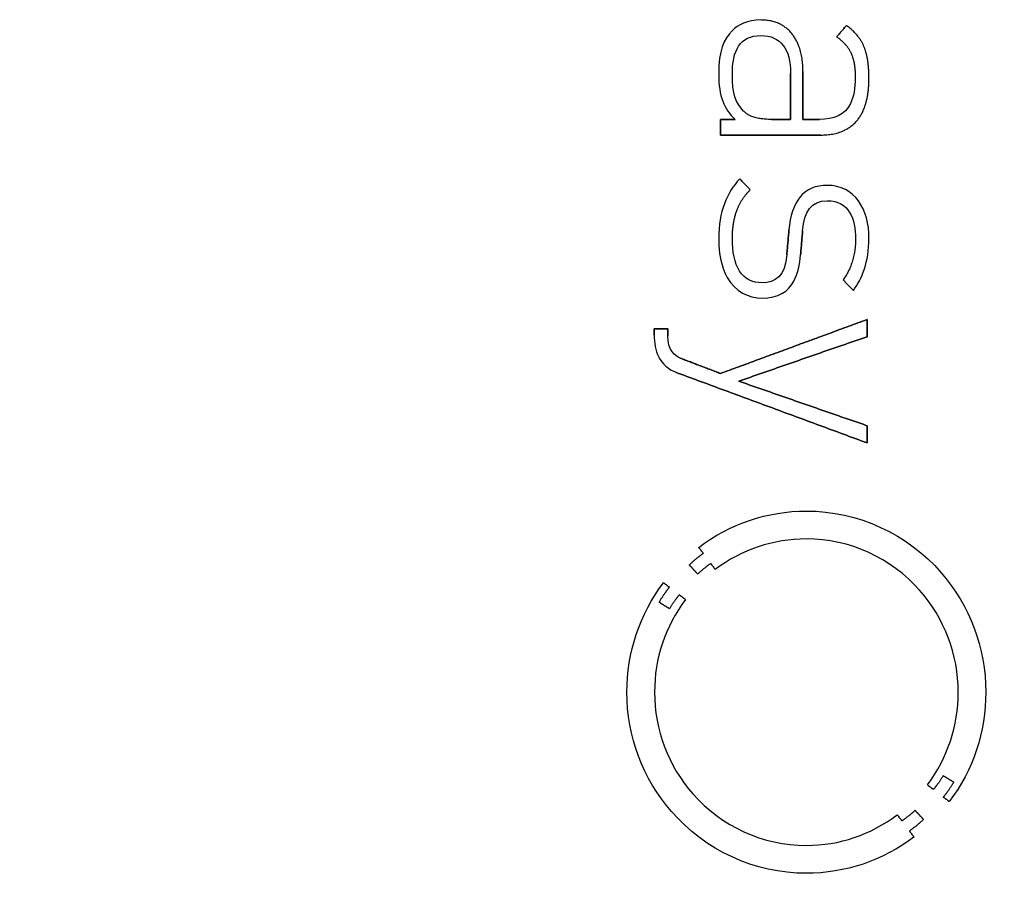
# Model space of a CAD drawing. Units: millimetres. Extents: x -24.6 to 24.6, y -24.6 to 24.6.
# Drawn here: x 4.7 to 11.7, y -1.3 to 4.9 of the extents above; entities that cross this region are included whole.
import ezdxf

# ---------------------------------------------------------------- set-up
doc = ezdxf.new("R2010")
doc.units = ezdxf.units.MM
doc.layers.add('Body027', color=7, linetype='CONTINUOUS')
doc.layers.add('Easydrive', color=7, linetype='CONTINUOUS')

msp = doc.modelspace()

# ---------------------------------------------------------------- linework, layer by layer
at = {"layer": 'Body027'}
for radius in [24.555, 24.555, 24.555, 24.555, 24.555, 24.555, 24.555, 24.555, 21.555, 21.555, 21.555, 21.555, 21.555, 21.555, 21.555, 21.555, 19.555, 19.555, 19.555, 19.555, 19.555, 19.555, 19.555, 19.555]:
    msp.add_circle((0, 0), radius, dxfattribs=at)
at = {"layer": 'Easydrive'}
for p, q in [((9.92506, 4.91199, 30.5469), (9.92506, 4.91199, 31)), ((9.92506, 4.91199, 30.5469), (9.92506, 4.91199, 31)), ((9.72221, 4.83574, 30.5469), (9.72221, 4.83574, 31)), ((9.72221, 4.83574, 30.5469), (9.72221, 4.83574, 31)), ((10.5336, 4.87283, 30.5469), (10.5336, 4.87283, 31)), ((10.5336, 4.87283, 30.5469), (10.5336, 4.87283, 31)), ((9.92714, 4.80089, 30.5469), (9.92714, 4.80089, 31)), ((9.92714, 4.80089, 30.5469), (9.92714, 4.80089, 31)), ((10.1461, 4.81512, 30.5469), (10.1461, 4.81512, 31)), ((10.1461, 4.81512, 30.5469), (10.1461, 4.81512, 31)), ((10.4646, 4.79226, 30.5469), (10.4646, 4.79226, 31)), ((10.4646, 4.79226, 30.5469), (10.4646, 4.79226, 31)), ((10.6599, 4.71937, 30.5469), (10.6599, 4.71937, 31)), ((10.6599, 4.71937, 30.5469), (10.6599, 4.71937, 31)), ((10.5659, 4.67797, 30.5469), (10.5659, 4.67797, 31)), ((10.5659, 4.67797, 30.5469), (10.5659, 4.67797, 31)), ((10.2249, 4.54609, 30.5469), (10.2249, 4.54609, 31)), ((10.2249, 4.54609, 30.5469), (10.2249, 4.54609, 31)), ((9.62726, 4.52643, 30.5469), (9.62726, 4.52643, 31)), ((9.62726, 4.52643, 30.5469), (9.62726, 4.52643, 31)), ((9.72429, 4.52643, 30.5469), (9.72429, 4.52643, 31)), ((9.72429, 4.52643, 30.5469), (9.72429, 4.52643, 31)), ((10.1364, 4.53298, 30.5469), (10.1364, 4.53298, 31)), ((10.1364, 4.53298, 30.5469), (10.1364, 4.53298, 31)), ((10.1365, 4.53298, 30.5469), (10.1365, 4.53298, 31)), ((10.1365, 4.53298, 30.5469), (10.1365, 4.53298, 31)), ((10.5961, 4.50261, 30.5469), (10.5961, 4.50261, 31)), ((10.5961, 4.50261, 30.5469), (10.5961, 4.50261, 31)), ((10.6933, 4.50277, 30.5469), (10.6933, 4.50277, 31)), ((10.6933, 4.50277, 30.5469), (10.6933, 4.50277, 31)), ((9.80422, 4.26507, 30.5469), (9.80422, 4.26507, 31)), ((9.80422, 4.26507, 30.5469), (9.80422, 4.26507, 31)), ((9.64037, 4.20656, 30.5469), (9.64037, 4.20656, 31)), ((9.64037, 4.20656, 30.5469), (9.64037, 4.20656, 31)), ((9.74379, 4.20656, 30.5469), (9.74379, 4.20656, 31)), ((9.74379, 4.20656, 30.5469), (9.74379, 4.20656, 31)), ((10.0026, 4.20624, 30.5469), (10.0026, 4.20624, 31)), ((10.0026, 4.20624, 30.5469), (10.0026, 4.20624, 31)), ((10.1364, 4.20624, 30.5469), (10.1364, 4.20624, 31)), ((10.1364, 4.20624, 30.5469), (10.1364, 4.20624, 31)), ((10.2249, 4.2064, 30.5469), (10.2249, 4.2064, 31)), ((10.2249, 4.2064, 30.5469), (10.2249, 4.2064, 31)), ((10.3415, 4.2064, 30.5469), (10.3415, 4.2064, 31)), ((10.3415, 4.2064, 30.5469), (10.3415, 4.2064, 31)), ((10.6048, 4.19345, 30.5469), (10.6048, 4.19345, 31)), ((10.6048, 4.19345, 30.5469), (10.6048, 4.19345, 31)), ((9.64037, 4.09546, 30.5469), (9.64037, 4.09546, 31)), ((9.64037, 4.09546, 30.5469), (9.64037, 4.09546, 31)), ((10.3523, 4.09546, 30.5469), (10.3523, 4.09546, 31)), ((10.3523, 4.09546, 30.5469), (10.3523, 4.09546, 31)), ((9.77608, 3.78359, 30.5469), (9.77608, 3.78359, 31)), ((9.77608, 3.78359, 30.5469), (9.77608, 3.78359, 31)), ((9.85169, 3.70734, 30.5469), (9.85169, 3.70734, 31)), ((9.85169, 3.70734, 30.5469), (9.85169, 3.70734, 31)), ((10.3976, 3.73787, 30.5469), (10.3976, 3.73787, 31)), ((10.3976, 3.73787, 30.5469), (10.3976, 3.73787, 31)), ((10.3977, 3.62901, 30.5469), (10.3977, 3.62901, 31)), ((10.3977, 3.62901, 30.5469), (10.3977, 3.62901, 31)), ((9.62726, 3.35902, 30.5469), (9.62726, 3.35902, 31)), ((9.62726, 3.35902, 30.5469), (9.62726, 3.35902, 31)), ((9.72445, 3.36334, 30.5469), (9.72445, 3.36334, 31)), ((9.72445, 3.36334, 30.5469), (9.72445, 3.36334, 31)), ((10.1257, 3.42201, 30.5469), (10.1257, 3.42201, 31)), ((10.1257, 3.42201, 30.5469), (10.1257, 3.42201, 31)), ((10.223, 3.41561, 30.5469), (10.223, 3.41561, 31)), ((10.223, 3.41561, 30.5469), (10.223, 3.41561, 31)), ((10.5984, 3.3611, 30.5469), (10.5984, 3.3611, 31)), ((10.5984, 3.3611, 30.5469), (10.5984, 3.3611, 31)), ((10.6932, 3.3611, 30.5469), (10.6932, 3.3611, 31)), ((10.6932, 3.3611, 30.5469), (10.6932, 3.3611, 31)), ((10.1107, 3.24777, 30.5469), (10.1107, 3.24777, 31)), ((10.1107, 3.24777, 30.5469), (10.1107, 3.24777, 31)), ((10.208, 3.24569, 30.5469), (10.208, 3.24569, 31)), ((10.208, 3.24569, 30.5469), (10.208, 3.24569, 31)), ((9.93593, 3.04747, 30.5469), (9.93593, 3.04747, 31)), ((9.93593, 3.04747, 30.5469), (9.93593, 3.04747, 31)), ((10.5098, 3.06713, 30.5469), (10.5098, 3.06713, 31)), ((10.5098, 3.06713, 30.5469), (10.5098, 3.06713, 31)), ((9.93577, 2.93877, 30.5469), (9.93577, 2.93877, 31)), ((9.93577, 2.93877, 30.5469), (9.93577, 2.93877, 31)), ((10.5832, 2.99312, 30.5469), (10.5832, 2.99312, 31)), ((10.5832, 2.99312, 30.5469), (10.5832, 2.99312, 31)), ((10.68, 2.78643, 30.5469), (10.68, 2.78643, 31)), ((10.68, 2.78643, 30.5469), (10.68, 2.78643, 31)), ((9.16992, 2.72121, 30.5469), (9.16992, 2.72121, 31)), ((9.16992, 2.72121, 30.5469), (9.16992, 2.72121, 31)), ((9.16992, 2.67517, 30.5469), (9.16992, 2.67517, 31)), ((9.16992, 2.67517, 30.5469), (9.16992, 2.67517, 31)), ((9.26695, 2.72121, 30.5469), (9.26695, 2.72121, 31)), ((9.26695, 2.72121, 30.5469), (9.26695, 2.72121, 31)), ((9.26695, 2.66718, 30.5469), (9.26695, 2.66718, 31)), ((9.26695, 2.66718, 30.5469), (9.26695, 2.66718, 31)), ((10.68, 2.66446, 30.5469), (10.68, 2.66446, 31)), ((10.68, 2.66446, 30.5469), (10.68, 2.66446, 31)), ((9.35455, 2.51228, 30.5469), (9.35455, 2.51228, 31)), ((9.35455, 2.51228, 30.5469), (9.35455, 2.51228, 31)), ((9.33745, 2.4063, 30.5469), (9.33745, 2.4063, 31)), ((9.33745, 2.4063, 30.5469), (9.33745, 2.4063, 31)), ((9.64021, 2.40327, 30.5469), (9.64021, 2.40327, 31)), ((9.64021, 2.40327, 30.5469), (9.64021, 2.40327, 31)), ((9.76953, 2.3486, 30.5469), (9.76953, 2.3486, 31)), ((9.76953, 2.3486, 30.5469), (9.76953, 2.3486, 31)), ((10.68, 2.03273, 30.5469), (10.68, 2.03273, 31)), ((10.68, 2.03273, 30.5469), (10.68, 2.03273, 31)), ((10.68, 1.91076, 30.5469), (10.68, 1.91076, 31)), ((10.68, 1.91076, 30.5469), (10.68, 1.91076, 31)), ((10.2494, 1.42705, 30.5469), (10.2494, 1.42705, 31)), ((10.2494, 1.42705, 30.5469), (10.2494, 1.42705, 31)), ((10.2492, 1.22915, 30.5469), (10.2492, 1.22915, 31)), ((10.2492, 1.22915, 30.5469), (10.2492, 1.22915, 31)), ((9.48531, 1.16952, 30.5469), (9.48531, 1.16952, 31)), ((9.48531, 1.16952, 30.5469), (9.48531, 1.16952, 31)), ((9.51808, 1.12636, 30.5469), (9.51808, 1.12636, 31)), ((9.51808, 1.12636, 30.5469), (9.51808, 1.12636, 31)), ((9.57115, 1.05491, 30.5469), (9.57115, 1.05491, 31)), ((9.57115, 1.05491, 30.5469), (9.57115, 1.05491, 31)), ((9.41833, 1.04516, 30.5469), (9.41833, 1.04516, 31)), ((9.41833, 1.04516, 30.5469), (9.41833, 1.04516, 31)), ((9.47796, 0.980099, 30.5469), (9.47796, 0.980099, 31)), ((9.47796, 0.980099, 30.5469), (9.47796, 0.980099, 31)), ((9.60312, 1.01191, 30.5469), (9.60312, 1.01191, 31)), ((9.60312, 1.01191, 30.5469), (9.60312, 1.01191, 31)), ((9.2353, 0.918876, 30.5469), (9.2353, 0.918876, 31)), ((9.2353, 0.918876, 30.5469), (9.2353, 0.918876, 31)), ((9.2775, 0.886426, 30.5469), (9.2775, 0.886426, 31)), ((9.2775, 0.886426, 30.5469), (9.2775, 0.886426, 31)), ((9.20365, 0.780603, 30.5469), (9.20365, 0.780603, 31)), ((9.20365, 0.780603, 30.5469), (9.20365, 0.780603, 31)), ((9.34784, 0.832396, 30.5469), (9.34784, 0.832396, 31)), ((9.34784, 0.832396, 30.5469), (9.34784, 0.832396, 31)), ((9.39148, 0.799626, 30.5469), (9.39148, 0.799626, 31)), ((9.39148, 0.799626, 30.5469), (9.39148, 0.799626, 31)), ((9.27862, 0.734566, 30.5469), (9.27862, 0.734566, 31)), ((9.27862, 0.734566, 30.5469), (9.27862, 0.734566, 31)), ((8.97618, 0.141833, 30.5469), (8.97618, 0.141833, 31)), ((8.97618, 0.141833, 30.5469), (8.97618, 0.141833, 31)), ((9.172, 0.141673, 30.5469), (9.172, 0.141673, 31)), ((9.172, 0.141673, 30.5469), (9.172, 0.141673, 31)), ((11.3268, 0.141673, 30.5469), (11.3268, 0.141673, 31)), ((11.3268, 0.141673, 30.5469), (11.3268, 0.141673, 31)), ((11.5226, 0.141833, 30.5469), (11.5226, 0.141833, 31)), ((11.5226, 0.141833, 30.5469), (11.5226, 0.141833, 31)), ((11.22, -0.4509, 30.5469), (11.22, -0.4509, 31)), ((11.22, -0.4509, 30.5469), (11.22, -0.4509, 31)), ((11.1081, -0.516119, 30.5469), (11.1081, -0.516119, 31)), ((11.1081, -0.516119, 30.5469), (11.1081, -0.516119, 31)), ((11.151, -0.548889, 30.5469), (11.151, -0.548889, 31)), ((11.151, -0.548889, 30.5469), (11.151, -0.548889, 31)), ((11.2953, -0.497097, 30.5469), (11.2953, -0.497097, 31)), ((11.2953, -0.497097, 30.5469), (11.2953, -0.497097, 31)), ((11.2213, -0.6026, 30.5469), (11.2213, -0.6026, 31)), ((11.2213, -0.6026, 30.5469), (11.2213, -0.6026, 31)), ((11.0207, -0.696593, 30.5469), (11.0207, -0.696593, 31)), ((11.0207, -0.696593, 30.5469), (11.0207, -0.696593, 31)), ((11.2638, -0.63473, 30.5469), (11.2638, -0.63473, 31)), ((11.2638, -0.63473, 30.5469), (11.2638, -0.63473, 31)), ((10.8942, -0.727764, 30.5469), (10.8942, -0.727764, 31)), ((10.8942, -0.727764, 30.5469), (10.8942, -0.727764, 31)), ((11.0805, -0.761653, 30.5469), (11.0805, -0.761653, 31)), ((11.0805, -0.761653, 30.5469), (11.0805, -0.761653, 31)), ((10.9275, -0.771404, 30.5469), (10.9275, -0.771404, 31)), ((10.9275, -0.771404, 30.5469), (10.9275, -0.771404, 31)), ((10.9807, -0.842698, 30.5469), (10.9807, -0.842698, 31)), ((10.9807, -0.842698, 30.5469), (10.9807, -0.842698, 31)), ((11.0125, -0.886178, 30.5469), (11.0125, -0.886178, 31)), ((11.0125, -0.886178, 30.5469), (11.0125, -0.886178, 31)), ((10.2491, -0.945643, 30.5469), (10.2491, -0.945643, 31)), ((10.2491, -0.945643, 30.5469), (10.2491, -0.945643, 31)), ((10.2491, -1.14322, 30.5469), (10.2491, -1.14322, 31)), ((10.2491, -1.14322, 30.5469), (10.2491, -1.14322, 31))]:
    msp.add_line(p, q, dxfattribs=at)
for radius in [21.205, 21.205, 21.205, 21.205, 19.555, 19.555, 19.555, 19.555, 17.5, 17.5, 17.5, 17.5]:
    msp.add_circle((0, 0), radius, dxfattribs=at)
for points, degree in [([(9.92506, 4.91199, 31), (9.83291, 4.91208, 31), (9.76082, 4.87734, 31), (9.72221, 4.83574, 31)], 3), ([(9.92506, 4.91199, 31), (9.83291, 4.91208, 31), (9.76082, 4.87734, 31), (9.72221, 4.83574, 31)], 3), ([(10.1461, 4.81512, 31), (10.067, 4.91217, 31), (9.92506, 4.91199, 31)], 2), ([(10.1461, 4.81512, 31), (10.067, 4.91217, 31), (9.92506, 4.91199, 31)], 2), ([(9.72221, 4.83574, 31), (9.66274, 4.77442, 31), (9.62649, 4.69726, 31), (9.62726, 4.52643, 31)], 3), ([(9.72221, 4.83574, 31), (9.66274, 4.77442, 31), (9.62649, 4.69726, 31), (9.62726, 4.52643, 31)], 3), ([(10.5336, 4.87283, 31), (10.4646, 4.79226, 31)], 1), ([(10.4646, 4.79226, 30.5469), (10.5336, 4.87283, 30.5469)], 1), ([(10.5336, 4.87283, 31), (10.4646, 4.79226, 31)], 1), ([(10.4646, 4.79226, 30.5469), (10.5336, 4.87283, 30.5469)], 1), ([(10.6599, 4.71937, 31), (10.6261, 4.80567, 31), (10.5336, 4.87283, 31)], 2), ([(10.6599, 4.71937, 31), (10.6261, 4.80567, 31), (10.5336, 4.87283, 31)], 2), ([(9.72429, 4.52643, 31), (9.72243, 4.69251, 31), (9.77621, 4.80336, 31), (9.92714, 4.80089, 31)], 3), ([(9.72429, 4.52643, 31), (9.72243, 4.69251, 31), (9.77621, 4.80336, 31), (9.92714, 4.80089, 31)], 3), ([(9.92714, 4.80089, 31), (10.0674, 4.80335, 31), (10.1385, 4.70393, 31), (10.1365, 4.53298, 31)], 3), ([(9.92714, 4.80089, 31), (10.0674, 4.80335, 31), (10.1385, 4.70393, 31), (10.1365, 4.53298, 31)], 3), ([(10.2249, 4.54609, 31), (10.2255, 4.71649, 31), (10.1461, 4.81512, 31)], 2), ([(10.2249, 4.54609, 31), (10.2255, 4.71649, 31), (10.1461, 4.81512, 31)], 2), ([(10.4646, 4.79226, 31), (10.5356, 4.74233, 31), (10.5659, 4.67797, 31)], 2), ([(10.4646, 4.79226, 31), (10.5356, 4.74233, 31), (10.5659, 4.67797, 31)], 2), ([(10.6933, 4.50277, 31), (10.6935, 4.63248, 31), (10.6599, 4.71937, 31)], 2), ([(10.6933, 4.50277, 31), (10.6935, 4.63248, 31), (10.6599, 4.71937, 31)], 2), ([(10.5659, 4.67797, 31), (10.5962, 4.61304, 31), (10.5961, 4.50261, 31)], 2), ([(10.5659, 4.67797, 31), (10.5962, 4.61304, 31), (10.5961, 4.50261, 31)], 2), ([(10.2249, 4.2064, 31), (10.2249, 4.54609, 31)], 1), ([(10.2249, 4.54609, 30.5469), (10.2249, 4.2064, 30.5469)], 1), ([(10.2249, 4.2064, 31), (10.2249, 4.54609, 31)], 1), ([(10.2249, 4.54609, 30.5469), (10.2249, 4.2064, 30.5469)], 1), ([(9.62726, 4.52643, 31), (9.62665, 4.36978, 31), (9.66624, 4.28098, 31), (9.74379, 4.20656, 31)], 3), ([(9.62726, 4.52643, 31), (9.62665, 4.36978, 31), (9.66624, 4.28098, 31), (9.74379, 4.20656, 31)], 3), ([(9.80422, 4.26507, 31), (9.74754, 4.32476, 31), (9.72394, 4.38614, 31), (9.72429, 4.52643, 31)], 3), ([(9.80422, 4.26507, 31), (9.74754, 4.32476, 31), (9.72394, 4.38614, 31), (9.72429, 4.52643, 31)], 3), ([(10.1364, 4.20624, 30.5469), (10.1364, 4.53298, 30.5469)], 1), ([(10.1364, 4.53298, 30.5469), (10.1365, 4.53298, 30.5469)], 1), ([(10.1364, 4.20624, 30.5469), (10.1364, 4.53298, 30.5469)], 1), ([(10.1364, 4.53298, 31), (10.1364, 4.20624, 31)], 1), ([(10.1364, 4.53298, 30.5469), (10.1365, 4.53298, 30.5469)], 1), ([(10.1365, 4.53298, 31), (10.1364, 4.53298, 31)], 1), ([(10.1365, 4.53298, 31), (10.1364, 4.53298, 31)], 1), ([(10.1364, 4.53298, 31), (10.1364, 4.20624, 31)], 1), ([(10.6048, 4.19345, 31), (10.6943, 4.29535, 31), (10.6933, 4.50277, 31)], 2), ([(10.6048, 4.19345, 31), (10.6943, 4.29535, 31), (10.6933, 4.50277, 31)], 2), ([(10.0026, 4.20624, 31), (9.85972, 4.20601, 31), (9.80422, 4.26507, 31)], 2), ([(10.0026, 4.20624, 31), (9.85972, 4.20601, 31), (9.80422, 4.26507, 31)], 2), ([(9.74379, 4.20656, 31), (9.64037, 4.20656, 31)], 1), ([(9.64037, 4.20656, 31), (9.64037, 4.09546, 31)], 1), ([(9.64037, 4.20656, 30.5469), (9.74379, 4.20656, 30.5469)], 1), ([(9.74379, 4.20656, 31), (9.64037, 4.20656, 31)], 1), ([(9.64037, 4.09546, 30.5469), (9.64037, 4.20656, 30.5469)], 1), ([(9.64037, 4.20656, 31), (9.64037, 4.09546, 31)], 1), ([(9.64037, 4.09546, 30.5469), (9.64037, 4.20656, 30.5469)], 1), ([(9.64037, 4.20656, 30.5469), (9.74379, 4.20656, 30.5469)], 1), ([(10.0026, 4.20624, 30.5469), (10.1364, 4.20624, 30.5469)], 1), ([(10.0026, 4.20624, 30.5469), (10.1364, 4.20624, 30.5469)], 1), ([(10.1364, 4.20624, 31), (10.0026, 4.20624, 31)], 1), ([(10.1364, 4.20624, 31), (10.0026, 4.20624, 31)], 1), ([(10.3415, 4.2064, 31), (10.2249, 4.2064, 31)], 1), ([(10.2249, 4.2064, 30.5469), (10.3415, 4.2064, 30.5469)], 1), ([(10.3415, 4.2064, 31), (10.2249, 4.2064, 31)], 1), ([(10.2249, 4.2064, 30.5469), (10.3415, 4.2064, 30.5469)], 1), ([(10.3523, 4.09546, 31), (10.5152, 4.09503, 31), (10.6048, 4.19345, 31)], 2), ([(10.3523, 4.09546, 31), (10.5152, 4.09503, 31), (10.6048, 4.19345, 31)], 2), ([(9.64037, 4.09546, 31), (10.3523, 4.09546, 31)], 1), ([(10.3523, 4.09546, 30.5469), (9.64037, 4.09546, 30.5469)], 1), ([(9.64037, 4.09546, 31), (10.3523, 4.09546, 31)], 1), ([(10.3523, 4.09546, 30.5469), (9.64037, 4.09546, 30.5469)], 1), ([(9.77608, 3.78359, 31), (9.68522, 3.68556, 31), (9.62619, 3.5544, 31), (9.62726, 3.35902, 31)], 3), ([(9.77608, 3.78359, 31), (9.68522, 3.68556, 31), (9.62619, 3.5544, 31), (9.62726, 3.35902, 31)], 3), ([(9.85169, 3.70734, 31), (9.77608, 3.78359, 31)], 1), ([(9.77608, 3.78359, 30.5469), (9.85169, 3.70734, 30.5469)], 1), ([(9.85169, 3.70734, 31), (9.77608, 3.78359, 31)], 1), ([(9.77608, 3.78359, 30.5469), (9.85169, 3.70734, 30.5469)], 1), ([(9.72445, 3.36334, 31), (9.72346, 3.58266, 31), (9.85169, 3.70734, 31)], 2), ([(9.72445, 3.36334, 31), (9.72346, 3.58266, 31), (9.85169, 3.70734, 31)], 2), ([(10.3976, 3.73787, 31), (10.2322, 3.74131, 31), (10.1404, 3.62084, 31), (10.1257, 3.42201, 31)], 3), ([(10.3976, 3.73787, 31), (10.2322, 3.74131, 31), (10.1404, 3.62084, 31), (10.1257, 3.42201, 31)], 3), ([(10.6932, 3.3611, 31), (10.6961, 3.56758, 31), (10.5921, 3.74063, 31), (10.3976, 3.73787, 31)], 3), ([(10.6932, 3.3611, 31), (10.6961, 3.56758, 31), (10.5921, 3.74063, 31), (10.3976, 3.73787, 31)], 3), ([(10.223, 3.41561, 31), (10.2342, 3.55272, 31), (10.2825, 3.63036, 31), (10.3977, 3.62901, 31)], 3), ([(10.223, 3.41561, 31), (10.2342, 3.55272, 31), (10.2825, 3.63036, 31), (10.3977, 3.62901, 31)], 3), ([(10.3977, 3.62901, 31), (10.5516, 3.63038, 31), (10.5997, 3.49709, 31), (10.5984, 3.3611, 31)], 3), ([(10.3977, 3.62901, 31), (10.5516, 3.63038, 31), (10.5997, 3.49709, 31), (10.5984, 3.3611, 31)], 3), ([(9.93593, 3.04747, 31), (9.79158, 3.0442, 31), (9.72218, 3.16697, 31), (9.72445, 3.36334, 31)], 3), ([(9.93593, 3.04747, 31), (9.79158, 3.0442, 31), (9.72218, 3.16697, 31), (9.72445, 3.36334, 31)], 3), ([(10.1257, 3.42201, 31), (10.1107, 3.24777, 31)], 1), ([(10.1107, 3.24777, 30.5469), (10.1257, 3.42201, 30.5469)], 1), ([(10.1257, 3.42201, 31), (10.1107, 3.24777, 31)], 1), ([(10.1107, 3.24777, 30.5469), (10.1257, 3.42201, 30.5469)], 1), ([(10.208, 3.24569, 31), (10.223, 3.41561, 31)], 1), ([(10.223, 3.41561, 30.5469), (10.208, 3.24569, 30.5469)], 1), ([(10.208, 3.24569, 31), (10.223, 3.41561, 31)], 1), ([(10.223, 3.41561, 30.5469), (10.208, 3.24569, 30.5469)], 1), ([(10.5984, 3.3611, 31), (10.5986, 3.1901, 31), (10.5098, 3.06713, 31)], 2), ([(10.5984, 3.3611, 31), (10.5986, 3.1901, 31), (10.5098, 3.06713, 31)], 2), ([(10.5832, 2.99312, 31), (10.6429, 3.0727, 31), (10.6937, 3.19707, 31), (10.6932, 3.3611, 31)], 3), ([(10.5832, 2.99312, 31), (10.6429, 3.0727, 31), (10.6937, 3.19707, 31), (10.6932, 3.3611, 31)], 3), ([(10.1107, 3.24777, 31), (10.0986, 3.09368, 31), (10.0279, 3.04551, 31), (9.93593, 3.04747, 31)], 3), ([(10.1107, 3.24777, 31), (10.0986, 3.09368, 31), (10.0279, 3.04551, 31), (9.93593, 3.04747, 31)], 3), ([(10.5098, 3.06713, 31), (10.5832, 2.99312, 31)], 1), ([(10.5832, 2.99312, 30.5469), (10.5098, 3.06713, 30.5469)], 1), ([(10.5098, 3.06713, 31), (10.5832, 2.99312, 31)], 1), ([(10.5832, 2.99312, 30.5469), (10.5098, 3.06713, 30.5469)], 1), ([(10.68, 2.78643, 31), (9.64021, 2.40327, 31)], 1), ([(9.64021, 2.40327, 30.5469), (10.68, 2.78643, 30.5469)], 1), ([(10.68, 2.78643, 31), (9.64021, 2.40327, 31)], 1), ([(9.64021, 2.40327, 30.5469), (10.68, 2.78643, 30.5469)], 1), ([(10.68, 2.66446, 31), (10.68, 2.78643, 31)], 1), ([(10.68, 2.78643, 30.5469), (10.68, 2.66446, 30.5469)], 1), ([(10.68, 2.66446, 31), (10.68, 2.78643, 31)], 1), ([(10.68, 2.78643, 30.5469), (10.68, 2.66446, 30.5469)], 1), ([(9.16992, 2.67517, 31), (9.16894, 2.57049, 31), (9.20005, 2.45595, 31), (9.33745, 2.4063, 31)], 3), ([(9.16992, 2.67517, 31), (9.16894, 2.57049, 31), (9.20005, 2.45595, 31), (9.33745, 2.4063, 31)], 3), ([(9.26695, 2.72121, 31), (9.16992, 2.72121, 31)], 1), ([(9.16992, 2.72121, 31), (9.16992, 2.67517, 31)], 1), ([(9.16992, 2.72121, 30.5469), (9.26695, 2.72121, 30.5469)], 1), ([(9.26695, 2.72121, 31), (9.16992, 2.72121, 31)], 1), ([(9.16992, 2.67517, 30.5469), (9.16992, 2.72121, 30.5469)], 1), ([(9.16992, 2.72121, 31), (9.16992, 2.67517, 31)], 1), ([(9.16992, 2.67517, 30.5469), (9.16992, 2.72121, 30.5469)], 1), ([(9.16992, 2.72121, 30.5469), (9.26695, 2.72121, 30.5469)], 1), ([(9.35455, 2.51228, 31), (9.31166, 2.52832, 31), (9.26668, 2.57374, 31), (9.26695, 2.66718, 31)], 3), ([(9.35455, 2.51228, 31), (9.31166, 2.52832, 31), (9.26668, 2.57374, 31), (9.26695, 2.66718, 31)], 3), ([(9.26695, 2.66718, 31), (9.26695, 2.72121, 31)], 1), ([(9.26695, 2.72121, 30.5469), (9.26695, 2.66718, 30.5469)], 1), ([(9.26695, 2.66718, 31), (9.26695, 2.72121, 31)], 1), ([(9.26695, 2.72121, 30.5469), (9.26695, 2.66718, 30.5469)], 1), ([(9.76953, 2.3486, 31), (10.68, 2.66446, 31)], 1), ([(10.68, 2.66446, 30.5469), (9.76953, 2.3486, 30.5469)], 1), ([(9.76953, 2.3486, 31), (10.68, 2.66446, 31)], 1), ([(10.68, 2.66446, 30.5469), (9.76953, 2.3486, 30.5469)], 1), ([(9.64021, 2.40327, 31), (9.35455, 2.51228, 31)], 1), ([(9.35455, 2.51228, 30.5469), (9.64021, 2.40327, 30.5469)], 1), ([(9.64021, 2.40327, 31), (9.35455, 2.51228, 31)], 1), ([(9.35455, 2.51228, 30.5469), (9.64021, 2.40327, 30.5469)], 1), ([(9.33745, 2.4063, 31), (10.68, 1.91076, 31)], 1), ([(10.68, 1.91076, 30.5469), (9.33745, 2.4063, 30.5469)], 1), ([(9.33745, 2.4063, 31), (10.68, 1.91076, 31)], 1), ([(10.68, 1.91076, 30.5469), (9.33745, 2.4063, 30.5469)], 1), ([(10.68, 2.03273, 31), (9.76953, 2.3486, 31)], 1), ([(9.76953, 2.3486, 30.5469), (10.68, 2.03273, 30.5469)], 1), ([(10.68, 2.03273, 31), (9.76953, 2.3486, 31)], 1), ([(9.76953, 2.3486, 30.5469), (10.68, 2.03273, 30.5469)], 1), ([(10.68, 1.91076, 31), (10.68, 2.03273, 31)], 1), ([(10.68, 2.03273, 30.5469), (10.68, 1.91076, 30.5469)], 1), ([(10.68, 1.91076, 31), (10.68, 2.03273, 31)], 1), ([(10.68, 2.03273, 30.5469), (10.68, 1.91076, 30.5469)], 1), ([(9.48531, 1.16952, 31), (9.70516, 1.3366, 31), (9.97327, 1.42749, 31), (10.2494, 1.42705, 31)], 3), ([(9.48531, 1.16952, 31), (9.70516, 1.3366, 31), (9.97327, 1.42749, 31), (10.2494, 1.42705, 31)], 3), ([(10.2492, 1.22915, 31), (10.0153, 1.22949, 31), (9.78943, 1.1537, 31), (9.60312, 1.01191, 31)], 3), ([(10.2492, 1.22915, 31), (10.0153, 1.22949, 31), (9.78943, 1.1537, 31), (9.60312, 1.01191, 31)], 3), ([(9.41833, 1.04516, 31), (9.47287, 1.09632, 31), (9.51808, 1.12636, 31)], 2), ([(9.41833, 1.04516, 31), (9.47287, 1.09632, 31), (9.51808, 1.12636, 31)], 2), ([(9.51808, 1.12636, 31), (9.48531, 1.16952, 31)], 1), ([(9.48531, 1.16952, 30.5469), (9.51808, 1.12636, 30.5469)], 1), ([(9.51808, 1.12636, 31), (9.48531, 1.16952, 31)], 1), ([(9.48531, 1.16952, 30.5469), (9.51808, 1.12636, 30.5469)], 1), ([(9.57115, 1.05491, 31), (9.52889, 1.02666, 31), (9.47796, 0.980099, 31)], 2), ([(9.57115, 1.05491, 31), (9.52889, 1.02666, 31), (9.47796, 0.980099, 31)], 2), ([(9.60312, 1.01191, 31), (9.57115, 1.05491, 31)], 1), ([(9.57115, 1.05491, 30.5469), (9.60312, 1.01191, 30.5469)], 1), ([(9.60312, 1.01191, 31), (9.57115, 1.05491, 31)], 1), ([(9.57115, 1.05491, 30.5469), (9.60312, 1.01191, 30.5469)], 1), ([(9.47796, 0.980099, 31), (9.41833, 1.04516, 31)], 1), ([(9.41833, 1.04516, 30.5469), (9.47796, 0.980099, 30.5469)], 1), ([(9.47796, 0.980099, 31), (9.41833, 1.04516, 31)], 1), ([(9.41833, 1.04516, 30.5469), (9.47796, 0.980099, 30.5469)], 1), ([(8.97618, 0.141833, 31), (8.97567, 0.423065, 31), (9.06615, 0.695408, 31), (9.2353, 0.918876, 31)], 3), ([(8.97618, 0.141833, 31), (8.97567, 0.423065, 31), (9.06615, 0.695408, 31), (9.2353, 0.918876, 31)], 3), ([(9.2353, 0.918876, 31), (9.2775, 0.886426, 31)], 1), ([(9.2775, 0.886426, 30.5469), (9.2353, 0.918876, 30.5469)], 1), ([(9.2353, 0.918876, 31), (9.2775, 0.886426, 31)], 1), ([(9.2775, 0.886426, 30.5469), (9.2353, 0.918876, 30.5469)], 1), ([(9.2775, 0.886426, 31), (9.24216, 0.844765, 31), (9.20365, 0.780603, 31)], 2), ([(9.2775, 0.886426, 31), (9.24216, 0.844765, 31), (9.20365, 0.780603, 31)], 2), ([(9.39148, 0.799626, 31), (9.24825, 0.610089, 31), (9.17165, 0.38013, 31), (9.172, 0.141673, 31)], 3), ([(9.39148, 0.799626, 31), (9.24825, 0.610089, 31), (9.17165, 0.38013, 31), (9.172, 0.141673, 31)], 3), ([(9.20365, 0.780603, 31), (9.27862, 0.734566, 31)], 1), ([(9.27862, 0.734566, 30.5469), (9.20365, 0.780603, 30.5469)], 1), ([(9.20365, 0.780603, 31), (9.27862, 0.734566, 31)], 1), ([(9.27862, 0.734566, 30.5469), (9.20365, 0.780603, 30.5469)], 1), ([(9.27862, 0.734566, 31), (9.31566, 0.794984, 31), (9.34784, 0.832396, 31)], 2), ([(9.27862, 0.734566, 31), (9.31566, 0.794984, 31), (9.34784, 0.832396, 31)], 2), ([(9.34784, 0.832396, 31), (9.39148, 0.799626, 31)], 1), ([(9.39148, 0.799626, 30.5469), (9.34784, 0.832396, 30.5469)], 1), ([(9.34784, 0.832396, 31), (9.39148, 0.799626, 31)], 1), ([(9.39148, 0.799626, 30.5469), (9.34784, 0.832396, 30.5469)], 1), ([(11.1081, -0.516119, 31), (11.251, -0.326893, 31), (11.3271, -0.096394, 31), (11.3268, 0.141673, 31)], 3), ([(11.1081, -0.516119, 31), (11.251, -0.326893, 31), (11.3271, -0.096394, 31), (11.3268, 0.141673, 31)], 3), ([(11.5226, 0.141833, 31), (11.5231, -0.13913, 31), (11.4327, -0.411377, 31), (11.2638, -0.63473, 31)], 3), ([(11.5226, 0.141833, 31), (11.5231, -0.13913, 31), (11.4327, -0.411377, 31), (11.2638, -0.63473, 31)], 3), ([(11.22, -0.4509, 31), (11.1834, -0.5114, 31), (11.151, -0.548889, 31)], 2), ([(11.22, -0.4509, 31), (11.1834, -0.5114, 31), (11.151, -0.548889, 31)], 2), ([(11.2953, -0.497097, 31), (11.22, -0.4509, 31)], 1), ([(11.22, -0.4509, 30.5469), (11.2953, -0.497097, 30.5469)], 1), ([(11.2953, -0.497097, 31), (11.22, -0.4509, 31)], 1), ([(11.22, -0.4509, 30.5469), (11.2953, -0.497097, 30.5469)], 1), ([(11.151, -0.548889, 31), (11.1081, -0.516119, 31)], 1), ([(11.1081, -0.516119, 30.5469), (11.151, -0.548889, 30.5469)], 1), ([(11.151, -0.548889, 31), (11.1081, -0.516119, 31)], 1), ([(11.1081, -0.516119, 30.5469), (11.151, -0.548889, 30.5469)], 1), ([(11.2213, -0.6026, 31), (11.2567, -0.561337, 31), (11.2953, -0.497097, 31)], 2), ([(11.2213, -0.6026, 31), (11.2567, -0.561337, 31), (11.2953, -0.497097, 31)], 2), ([(11.2638, -0.63473, 31), (11.2213, -0.6026, 31)], 1), ([(11.2213, -0.6026, 30.5469), (11.2638, -0.63473, 30.5469)], 1), ([(11.2638, -0.63473, 31), (11.2213, -0.6026, 31)], 1), ([(11.2213, -0.6026, 30.5469), (11.2638, -0.63473, 30.5469)], 1), ([(10.9275, -0.771404, 31), (10.97, -0.743151, 31), (11.0207, -0.696593, 31)], 2), ([(10.9275, -0.771404, 31), (10.97, -0.743151, 31), (11.0207, -0.696593, 31)], 2), ([(11.0207, -0.696593, 31), (11.0805, -0.761653, 31)], 1), ([(11.0805, -0.761653, 30.5469), (11.0207, -0.696593, 30.5469)], 1), ([(11.0207, -0.696593, 31), (11.0805, -0.761653, 31)], 1), ([(11.0805, -0.761653, 30.5469), (11.0207, -0.696593, 30.5469)], 1), ([(10.2491, -0.945643, 31), (10.4834, -0.94605, 31), (10.708, -0.869814, 31), (10.8942, -0.727764, 31)], 3), ([(10.2491, -0.945643, 31), (10.4834, -0.94605, 31), (10.708, -0.869814, 31), (10.8942, -0.727764, 31)], 3), ([(10.8942, -0.727764, 31), (10.9275, -0.771404, 31)], 1), ([(10.9275, -0.771404, 30.5469), (10.8942, -0.727764, 30.5469)], 1), ([(10.8942, -0.727764, 31), (10.9275, -0.771404, 31)], 1), ([(10.9275, -0.771404, 30.5469), (10.8942, -0.727764, 30.5469)], 1), ([(11.0805, -0.761653, 31), (11.0259, -0.812738, 31), (10.9807, -0.842698, 31)], 2), ([(11.0805, -0.761653, 31), (11.0259, -0.812738, 31), (10.9807, -0.842698, 31)], 2), ([(11.0125, -0.886178, 31), (10.7925, -1.05361, 31), (10.5255, -1.14376, 31), (10.2491, -1.14322, 31)], 3), ([(11.0125, -0.886178, 31), (10.7925, -1.05361, 31), (10.5255, -1.14376, 31), (10.2491, -1.14322, 31)], 3), ([(10.9807, -0.842698, 31), (11.0125, -0.886178, 31)], 1), ([(11.0125, -0.886178, 30.5469), (10.9807, -0.842698, 30.5469)], 1), ([(10.9807, -0.842698, 31), (11.0125, -0.886178, 31)], 1), ([(11.0125, -0.886178, 30.5469), (10.9807, -0.842698, 30.5469)], 1)]:
    msp.add_open_spline(points, degree=degree, dxfattribs=at)
for points, knots in [([(10.5961, 4.50261, 31), (10.5965, 4.42769, 31), (10.5854, 4.36653, 31), (10.5628, 4.31913, 31), (10.5233, 4.23696, 31), (10.4443, 4.20588, 31), (10.3415, 4.2064, 31)], [0, 0, 0, 0, 0.365136, 0.365136, 0.365136, 1, 1, 1, 1]), ([(10.5961, 4.50261, 31), (10.5965, 4.42769, 31), (10.5854, 4.36653, 31), (10.5628, 4.31913, 31), (10.5233, 4.23696, 31), (10.4443, 4.20588, 31), (10.3415, 4.2064, 31)], [0, 0, 0, 0, 0.365136, 0.365136, 0.365136, 1, 1, 1, 1]), ([(9.62726, 3.35902, 31), (9.62707, 3.24826, 31), (9.64728, 3.15657, 31), (9.68789, 3.08396, 31), (9.74336, 2.98541, 31), (9.83701, 2.93815, 31), (9.93577, 2.93877, 31)], [0, 0, 0, 0, 0.419783, 0.419783, 0.419783, 1, 1, 1, 1]), ([(9.62726, 3.35902, 31), (9.62707, 3.24826, 31), (9.64728, 3.15657, 31), (9.68789, 3.08396, 31), (9.74336, 2.98541, 31), (9.83701, 2.93815, 31), (9.93577, 2.93877, 31)], [0, 0, 0, 0, 0.419783, 0.419783, 0.419783, 1, 1, 1, 1]), ([(9.93577, 2.93877, 31), (10.0486, 2.93785, 31), (10.1225, 2.98466, 31), (10.1608, 3.05875, 31), (10.1876, 3.11348, 31), (10.2033, 3.17579, 31), (10.208, 3.24569, 31)], [0, 0, 0, 0, 0.580385, 0.580385, 0.580385, 1, 1, 1, 1]), ([(9.93577, 2.93877, 31), (10.0486, 2.93785, 31), (10.1225, 2.98466, 31), (10.1608, 3.05875, 31), (10.1876, 3.11348, 31), (10.2033, 3.17579, 31), (10.208, 3.24569, 31)], [0, 0, 0, 0, 0.580385, 0.580385, 0.580385, 1, 1, 1, 1]), ([(10.2494, 1.42705, 31), (10.6154, 1.42906, 31), (10.9699, 1.26264, 31), (11.2055, 0.989686, 31), (11.4079, 0.758874, 31), (11.5237, 0.453532, 31), (11.5226, 0.141833, 31)], [0, 0, 0, 0, 0.540092, 0.540092, 0.540092, 1, 1, 1, 1]), ([(10.2494, 1.42705, 31), (10.6154, 1.42906, 31), (10.9699, 1.26264, 31), (11.2055, 0.989686, 31), (11.4079, 0.758874, 31), (11.5237, 0.453532, 31), (11.5226, 0.141833, 31)], [0, 0, 0, 0, 0.540092, 0.540092, 0.540092, 1, 1, 1, 1]), ([(11.3268, 0.141673, 31), (11.3277, 0.409036, 31), (11.2272, 0.66958, 31), (11.0529, 0.865336, 31), (10.8538, 1.09234, 31), (10.557, 1.23069, 31), (10.2492, 1.22915, 31)], [0, 0, 0, 0, 0.46467, 0.46467, 0.46467, 1, 1, 1, 1]), ([(11.3268, 0.141673, 31), (11.3277, 0.409036, 31), (11.2272, 0.66958, 31), (11.0529, 0.865336, 31), (10.8538, 1.09234, 31), (10.557, 1.23069, 31), (10.2492, 1.22915, 31)], [0, 0, 0, 0, 0.46467, 0.46467, 0.46467, 1, 1, 1, 1]), ([(10.2491, -1.14322, 31), (9.88321, -1.14523, 31), (9.52878, -0.978776, 31), (9.29328, -0.705885, 31), (9.09097, -0.475102, 31), (8.97507, -0.169816, 31), (8.97618, 0.141833, 31)], [0, 0, 0, 0, 0.540071, 0.540071, 0.540071, 1, 1, 1, 1]), ([(10.2491, -1.14322, 31), (9.88321, -1.14523, 31), (9.52878, -0.978776, 31), (9.29328, -0.705885, 31), (9.09097, -0.475102, 31), (8.97507, -0.169816, 31), (8.97618, 0.141833, 31)], [0, 0, 0, 0, 0.540071, 0.540071, 0.540071, 1, 1, 1, 1]), ([(9.172, 0.141673, 31), (9.1711, -0.12506, 31), (9.27115, -0.385017, 31), (9.44469, -0.580607, 31), (9.64376, -0.808289, 31), (9.94088, -0.947192, 31), (10.2491, -0.945643, 31)], [0, 0, 0, 0, 0.463717, 0.463717, 0.463717, 1, 1, 1, 1]), ([(9.172, 0.141673, 31), (9.1711, -0.12506, 31), (9.27115, -0.385017, 31), (9.44469, -0.580607, 31), (9.64376, -0.808289, 31), (9.94088, -0.947192, 31), (10.2491, -0.945643, 31)], [0, 0, 0, 0, 0.463717, 0.463717, 0.463717, 1, 1, 1, 1])]:
    msp.add_open_spline(points, degree=3, knots=knots, dxfattribs=at)

doc.saveas('drawing.dxf')
